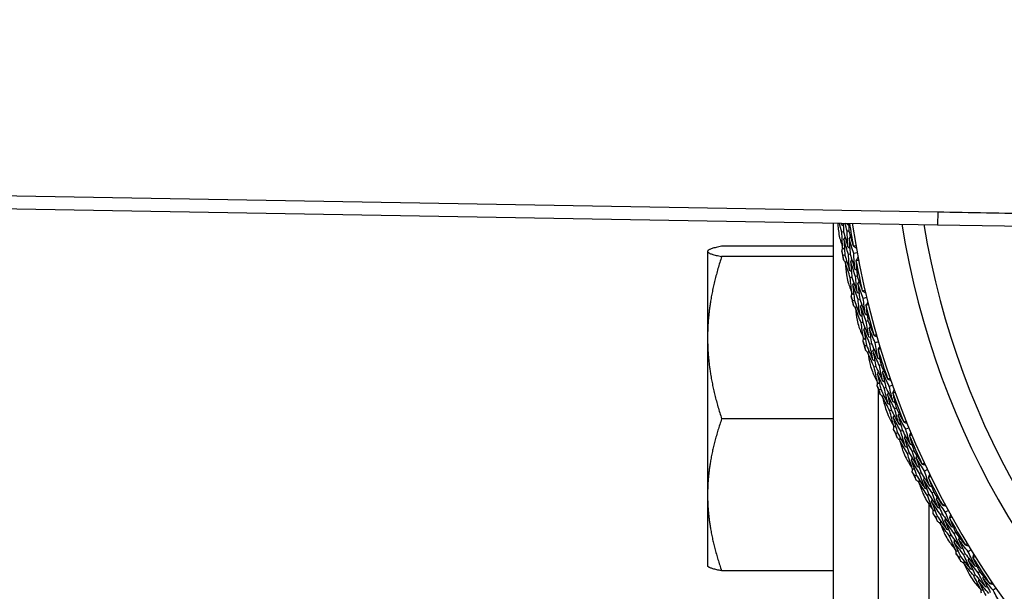
# Model space of a CAD drawing. Units: millimetres. Extents: x 24 to 867, y 24 to 606.
# Drawn here: x 485 to 517, y 137 to 155 of the extents above; entities that cross this region are included whole.
import ezdxf

# ---------------------------------------------------------------- set-up
doc = ezdxf.new("R2010")
doc.units = ezdxf.units.MM
doc.header["$LTSCALE"] = 0.54
for name, color, linetype, lineweight in [('Dimension (ISO)', 7, 'Continuous', 25), ('Visible (ISO)', 7, 'Continuous', 25), ('Visible Narrow (ISO)', 7, 'Continuous', 25)]:
    doc.layers.add(name, color=color, linetype=linetype, lineweight=lineweight)
doc.styles.add('Samuel Heath (ISO)', font='tahoma.ttf')
doc.dimstyles.new('Samuel Heath (ISO)', dxfattribs={"dimscale": 3, "dimtxt": 2, "dimasz": 2.5, "dimexe": 1, "dimexo": 1.5, "dimgap": 0.762, "dimtad": 0, "dimtih": 1, "dimtoh": 1, "dimdec": 4, "dimlfac": 0.03937, "dimrnd": 1e-08, "dimzin": 1, "dimdsep": 46, "dimlunit": 5, "dimtxsty": 'Samuel Heath (ISO)', "dimcen": 0.09, "dimdle": 10, "dimclrd": 256, "dimclre": 256, "dimclrt": 256, "dimazin": 0, "dimtfac": 1.5, "dimtmove": 0, "dimatfit": 3, "dimfxl": 1, "dimtolj": 1, "dimtzin": 0, "dimlwd": 15, "dimlwe": 15, "dimarcsym": 0})

# ---------------------------------------------------------------- blocks, each defined once
blk = doc.blocks.new('*D6')
at = {"layer": 'Defpoints', "color": 0, "transparency": 16777216}
for p in [(539.25, 180.782), (437.366, 124.365), (539.366, 124.365)]:
    blk.add_point(p, dxfattribs=at)
at = {"layer": 'Dimension (ISO)', "lineweight": 15, "transparency": 16777216}
for p, q in [((534.75, 180.782), (434.366, 180.782)), ((437.366, 173.282), (437.366, 165.555)), ((437.366, 131.865), (437.366, 139.593)), ((534.866, 124.365), (434.366, 124.365))]:
    blk.add_line(p, q, dxfattribs=at)
at = {"layer": 'Dimension (ISO)', "transparency": 16777216}
for points in [[(436.116, 173.282), (438.616, 173.282), (437.366, 180.782)], [(436.116, 131.865), (438.616, 131.865), (437.366, 124.365)]]:
    blk.add_solid(points, dxfattribs=at)
at = {"layer": 'Dimension (ISO)', "color": 176, "lineweight": 18, "true_color": 0x000080, "transparency": 16777216, "insert": (437.366, 163.269), "char_height": 6, "attachment_point": 2, "style": 'Samuel Heath (ISO)'}
blk.add_mtext('\\A1;\\fTahoma|b0|i0;{\\H5.9700;Ø2{\\H1.5x;\\S1/4;}}', dxfattribs=at)

msp = doc.modelspace()

# ---------------------------------------------------------------- linework, layer by layer
at = {"layer": 'Visible (ISO)'}
for p, q in [((462.30881, 149.3243), (514.64339, 148.41079)), ((511.34053, 133.9288), (511.34053, 148.46844)), ((514.64339, 148.41079), (517.76553, 148.3563)), ((511.65963, 148.18562), (511.60465, 148.17691)), ((511.82852, 148.21237), (511.77336, 148.20363)), ((511.34053, 147.72966), (507.78706, 147.72966)), ((507.34053, 147.5738), (507.3452, 147.58188)), ((507.34053, 147.5738), (507.34053, 147.56573)), ((507.34053, 147.56573), (507.34053, 144.82374)), ((511.34053, 147.40179), (507.78714, 147.40179)), ((511.69994, 147.44629), (511.64529, 147.43616)), ((511.86806, 147.47745), (511.81324, 147.46729)), ((512.09269, 147.51908), (511.98119, 147.49841)), ((511.92726, 146.74162), (511.87281, 146.73004)), ((512.09451, 146.77717), (512.03989, 146.76556)), ((512.17247, 146.04532), (512.11825, 146.03231)), ((512.39461, 146.09866), (512.28434, 146.07218)), ((512.0062, 146.00541), (511.95216, 145.99243)), ((512.2701, 145.3136), (512.21633, 145.29919)), ((512.43526, 145.35786), (512.38132, 145.3434)), ((507.34053, 144.82374), (507.34053, 139.83171)), ((512.38746, 144.58253), (512.33417, 144.56675)), ((512.55141, 144.6311), (512.49795, 144.61526)), ((512.77045, 144.69598), (512.66172, 144.66377)), ((512.6872, 143.90549), (512.63426, 143.88828)), ((512.84982, 143.95832), (512.79671, 143.94107)), ((513.00384, 143.23864), (512.95129, 143.22003)), ((513.21919, 143.3149), (513.1123, 143.27704)), ((512.76553, 127.57332), (512.76553, 143.1835)), ((512.84267, 143.18156), (512.79027, 143.16301)), ((513.17743, 142.52113), (513.12546, 142.50118)), ((513.33706, 142.58241), (513.28492, 142.56239)), ((511.34053, 142.2457), (507.78714, 142.2457)), ((513.37057, 141.80633), (513.31922, 141.78506)), ((513.52854, 141.87177), (513.47703, 141.85043)), ((513.7396, 141.95919), (513.63483, 141.9158)), ((513.73943, 141.16433), (513.68858, 141.14169)), ((513.89564, 141.23388), (513.84462, 141.21116)), ((513.96972, 140.46062), (513.91955, 140.43669)), ((514.12405, 140.53423), (514.07372, 140.51023)), ((514.33025, 140.63258), (514.22789, 140.58376)), ((507.34053, 139.83171), (507.34053, 137.5738)), ((514.37168, 139.8388), (514.32208, 139.81353)), ((514.52403, 139.91643), (514.47427, 139.89107)), ((514.36553, 139.54335), (514.36553, 127.57332)), ((514.78874, 139.22969), (514.73974, 139.20309)), ((514.98951, 139.3387), (514.88985, 139.28459)), ((514.63848, 139.14811), (514.58963, 139.12159)), ((515.07243, 138.54817), (515.02422, 138.52034)), ((515.22051, 138.63367), (515.17215, 138.60575)), ((515.5208, 137.96173), (515.47326, 137.9326)), ((515.71559, 138.0811), (515.6189, 138.02185)), ((515.37501, 137.87239), (515.32762, 137.84335)), ((507.34053, 137.5738), (507.3452, 137.56572)), ((511.34053, 137.41794), (507.78706, 137.41794)), ((515.83977, 137.29599), (515.79308, 137.26567)), ((515.98317, 137.38912), (515.93634, 137.35871)), ((516.50649, 136.86322), (516.41303, 136.79899))]:
    msp.add_line(p, q, dxfattribs=at)
for radius, start, end in [(31, 216.249321, 143.750679), (27.73731, 188.533217, 171.466783), (26.18302, 189.104901, 170.895099), (25.49814, 189.379287, 170.620713), (28.20882, 188.764609, 189.235391), (27.82324, 188.5035, 190.000568), (28.20882, 190.210288, 190.789712), (27.82324, 190.999432, 193.000568), (28.20882, 191.764609, 192.235391), (28.20882, 193.210288, 193.789712), (27.82324, 193.999432, 196.000568), (28.20882, 194.764609, 195.235391), (28.20882, 196.210288, 196.789712), (27.82324, 196.999432, 199.000568), (28.20882, 197.764609, 198.235391), (28.20882, 199.210288, 199.789712), (27.82324, 199.999432, 202.000568), (28.20882, 200.764609, 201.235391), (28.20882, 202.210288, 202.789712), (27.82324, 202.999432, 205.000568), (28.20882, 203.764609, 204.235391), (28.20882, 205.210288, 205.789712), (27.82324, 205.999432, 208.000568), (28.20882, 206.764609, 207.235391), (28.20882, 208.210288, 208.789712), (27.82324, 208.999432, 211.000568), (28.20882, 209.764609, 210.235391), (28.20882, 211.210288, 211.789712), (27.82324, 211.999432, 214.000568), (28.20882, 212.764609, 213.235391)]:
    msp.add_arc((539.36553, 152.5738), radius, start, end, dxfattribs=at)
for points in [[(511.47957, 148.46602), (511.48153, 148.40251), (511.48371, 148.33899), (511.48611, 148.27547)], [(511.60465, 148.17691), (511.57783, 148.27284), (511.55151, 148.36894), (511.52571, 148.46521)], [(511.58319, 148.46421), (511.58734, 148.44878), (511.5915, 148.43335), (511.59568, 148.41792)], [(511.59568, 148.41792), (511.59517, 148.43329), (511.59468, 148.44865), (511.5942, 148.46402)], [(511.59568, 148.41792), (511.61459, 148.40423), (511.6335, 148.39053), (511.65241, 148.37684)], [(511.64959, 148.46305), (511.65247, 148.37058), (511.65582, 148.27811), (511.65963, 148.18562)], [(511.77336, 148.20363), (511.74924, 148.28966), (511.72553, 148.37583), (511.70224, 148.46213)], [(511.75993, 148.46112), (511.76148, 148.4554), (511.76303, 148.44968), (511.76458, 148.44396)], [(511.76458, 148.44396), (511.7644, 148.44966), (511.76422, 148.45535), (511.76404, 148.46105)], [(511.76458, 148.44396), (511.78354, 148.43028), (511.8025, 148.41659), (511.82146, 148.40291)], [(511.81959, 148.46008), (511.8222, 148.37751), (511.82517, 148.29494), (511.82852, 148.21237)], [(511.52237, 148.04654), (511.55738, 147.92313), (511.59323, 147.80001), (511.6299, 147.67719)], [(511.6299, 147.67719), (511.61999, 147.84379), (511.61157, 148.01036), (511.60465, 148.17691)], [(511.65963, 148.18562), (511.70438, 148.0258), (511.75052, 147.86647), (511.79807, 147.70764)], [(511.6706, 147.94492), (511.68435, 147.96379), (511.6981, 147.98266), (511.71186, 148.00153)], [(511.81324, 147.46729), (511.76429, 147.62598), (511.71674, 147.7852), (511.6706, 147.94492)], [(511.6706, 147.94492), (511.67888, 147.77872), (511.68866, 147.6125), (511.69994, 147.44629)], [(511.79807, 147.70764), (511.78835, 147.87297), (511.78011, 148.03831), (511.77336, 148.20363)], [(511.82852, 148.21237), (511.87266, 148.05513), (511.91817, 147.89836), (511.96504, 147.74207)], [(511.83928, 147.97235), (511.85308, 147.99122), (511.86688, 148.0101), (511.88068, 148.02897)], [(511.98119, 147.49841), (511.9325, 147.65589), (511.88519, 147.81387), (511.83928, 147.97235)], [(511.83928, 147.97235), (511.8474, 147.80738), (511.85699, 147.6424), (511.86806, 147.47745)], [(511.60343, 147.57346), (511.61287, 147.60759), (511.62237, 147.64171), (511.63191, 147.67581)], [(511.6299, 147.67719), (511.64914, 147.66399), (511.66838, 147.65079), (511.68762, 147.63759)], [(511.79807, 147.70764), (511.81735, 147.69445), (511.83664, 147.68126), (511.85592, 147.66808)], [(511.96504, 147.74207), (511.96689, 147.73976), (511.96874, 147.73744), (511.9706, 147.73512)], [(511.9706, 147.73512), (511.99691, 147.74263), (512.02324, 147.75004), (512.0496, 147.75735)], [(511.9706, 147.73512), (512.00207, 147.71367), (512.03354, 147.69222), (512.06501, 147.67077)], [(511.64529, 147.43616), (511.63122, 147.48188), (511.61727, 147.52765), (511.60343, 147.57346)], [(511.65541, 147.29297), (511.65192, 147.3407), (511.64854, 147.38843), (511.64529, 147.43616)], [(511.71869, 147.20763), (511.69755, 147.23605), (511.67646, 147.26449), (511.65541, 147.29297)], [(511.69994, 147.44629), (511.74898, 147.28708), (511.79941, 147.12839), (511.85124, 146.97026)], [(511.85124, 146.97026), (511.83708, 147.1359), (511.82442, 147.30159), (511.81324, 147.46729)], [(511.86806, 147.47745), (511.91684, 147.31947), (511.96701, 147.16202), (512.01855, 147.0051)], [(511.88521, 147.23746), (511.89849, 147.25668), (511.91177, 147.27591), (511.92505, 147.29513)], [(512.01855, 147.0051), (512.00462, 147.16949), (511.99217, 147.33394), (511.98119, 147.49841)], [(512.05613, 147.27364), (512.07782, 147.30494), (512.09952, 147.33624), (512.12121, 147.36755)], [(511.7173, 147.20562), (511.73053, 147.22484), (511.74376, 147.24406), (511.757, 147.26328)], [(511.87281, 146.73004), (511.81959, 146.88802), (511.76775, 147.04655), (511.7173, 147.20562)], [(511.7173, 147.20562), (511.72708, 147.07782), (511.73773, 146.95004), (511.74928, 146.82227)], [(512.03989, 146.76556), (511.98695, 146.92232), (511.93539, 147.07962), (511.88521, 147.23746)], [(511.88521, 147.23746), (511.89774, 147.07214), (511.91176, 146.90685), (511.92726, 146.74162)], [(512.01855, 147.0051), (512.0382, 146.99243), (512.05784, 146.97975), (512.07749, 146.96708)], [(512.05613, 147.27364), (512.05523, 147.27081), (512.05433, 147.26798), (512.05343, 147.26515)], [(512.05343, 147.26515), (512.06568, 147.10243), (512.07937, 146.93977), (512.09451, 146.77717)], [(512.13785, 147.28119), (512.11063, 147.27857), (512.08338, 147.27605), (512.05613, 147.27364)], [(511.85124, 146.97026), (511.87084, 146.95757), (511.89044, 146.94488), (511.91004, 146.9322)], [(511.92418, 146.23233), (511.90556, 146.39818), (511.88844, 146.56409), (511.87281, 146.73004)], [(511.92726, 146.74162), (511.98031, 146.58436), (512.03473, 146.42766), (512.09052, 146.27154)], [(512.09052, 146.27154), (512.07217, 146.43614), (512.05529, 146.60082), (512.03989, 146.76556)], [(512.09451, 146.77717), (512.14682, 146.62245), (512.20048, 146.46828), (512.25546, 146.31467)], [(511.79747, 146.59555), (511.83889, 146.47414), (511.88113, 146.35306), (511.92418, 146.23233)], [(511.95081, 146.50182), (511.96355, 146.52139), (511.9763, 146.54095), (511.98905, 146.56051)], [(512.11825, 146.03231), (512.06107, 146.18823), (512.00525, 146.34474), (511.95081, 146.50182)], [(511.95081, 146.50182), (511.96778, 146.33629), (511.98625, 146.17081), (512.0062, 146.00541)], [(512.11782, 146.53805), (512.13062, 146.55761), (512.14341, 146.57718), (512.15621, 146.59675)], [(512.28434, 146.07218), (512.22748, 146.22689), (512.17197, 146.38219), (512.11782, 146.53805)], [(512.11782, 146.53805), (512.13456, 146.37372), (512.15278, 146.20947), (512.17247, 146.04532)], [(511.90317, 146.12736), (511.91082, 146.16194), (511.91851, 146.1965), (511.92626, 146.23106)], [(511.95216, 145.99243), (511.93572, 146.03736), (511.91939, 146.08234), (511.90317, 146.12736)], [(511.92418, 146.23233), (511.94408, 146.22016), (511.96399, 146.20798), (511.98389, 146.1958)], [(512.09052, 146.27154), (512.11047, 146.25938), (512.13042, 146.24722), (512.15037, 146.23506)], [(512.17247, 146.04532), (512.22945, 145.89012), (512.28779, 145.73551), (512.34747, 145.5815)], [(512.25546, 146.31467), (512.25743, 146.31245), (512.25941, 146.31023), (512.26138, 146.30801)], [(512.26138, 146.30801), (512.28726, 146.31689), (512.31317, 146.32567), (512.33911, 146.33435)], [(512.26138, 146.30801), (512.29393, 146.28824), (512.32648, 146.26846), (512.35903, 146.24869)], [(512.34747, 145.5815), (512.32496, 145.74494), (512.30392, 145.90851), (512.28434, 146.07218)], [(511.96977, 145.84997), (511.96378, 145.89745), (511.95791, 145.94494), (511.95216, 145.99243)], [(512.03742, 145.76806), (512.01483, 145.79533), (511.99228, 145.82264), (511.96977, 145.84997)], [(512.0062, 146.00541), (512.06351, 145.84898), (512.12218, 145.69316), (512.18221, 145.53795)], [(512.03614, 145.76598), (512.04835, 145.78586), (512.06056, 145.80575), (512.07276, 145.82564)], [(512.21633, 145.29919), (512.15491, 145.45417), (512.09484, 145.60977), (512.03614, 145.76598)], [(512.03614, 145.76598), (512.05259, 145.63887), (512.06992, 145.51182), (512.08813, 145.38482)], [(512.18221, 145.53795), (512.15941, 145.70263), (512.13809, 145.86742), (512.11825, 146.03231)], [(512.20215, 145.80656), (512.21441, 145.82645), (512.22666, 145.84635), (512.23892, 145.86624)], [(512.38132, 145.3434), (512.32025, 145.49718), (512.26052, 145.65157), (512.20215, 145.80656)], [(512.20215, 145.80656), (512.22332, 145.64213), (512.24597, 145.4778), (512.2701, 145.3136)], [(512.37094, 145.85164), (512.37019, 145.84876), (512.36944, 145.84589), (512.36869, 145.84302)], [(512.36869, 145.84302), (512.38944, 145.68117), (512.41163, 145.51944), (512.43526, 145.35786)], [(512.37094, 145.85164), (512.39097, 145.88403), (512.41099, 145.91643), (512.43102, 145.94882)], [(512.45216, 145.86346), (512.42511, 145.85941), (512.39804, 145.85547), (512.37094, 145.85164)], [(512.18221, 145.53795), (512.20245, 145.52631), (512.22269, 145.51466), (512.24293, 145.50302)], [(512.34747, 145.5815), (512.36775, 145.56987), (512.38804, 145.55825), (512.40832, 145.54662)], [(512.14812, 145.16094), (512.19584, 145.04186), (512.24436, 144.92317), (512.29367, 144.80485)], [(512.29367, 144.80485), (512.2664, 144.9695), (512.24062, 145.13429), (512.21633, 145.29919)], [(512.2701, 145.3136), (512.3313, 145.15934), (512.39385, 145.0057), (512.45774, 144.85271)], [(512.30616, 145.07537), (512.31787, 145.09557), (512.32957, 145.11577), (512.34128, 145.13598)], [(512.45774, 144.85271), (512.43079, 145.01612), (512.40532, 145.17969), (512.38132, 145.3434)], [(512.43526, 145.35786), (512.4956, 145.20609), (512.55724, 145.05494), (512.62019, 144.90441)], [(512.47105, 145.12028), (512.48281, 145.14049), (512.49456, 145.1607), (512.50631, 145.18092)], [(512.66172, 144.66377), (512.59684, 144.8153), (512.53328, 144.96747), (512.47105, 145.12028)], [(512.47105, 145.12028), (512.49637, 144.95706), (512.52315, 144.79399), (512.55141, 144.6311)], [(512.27819, 144.69893), (512.28401, 144.73385), (512.28989, 144.76878), (512.29582, 144.80369)], [(512.29367, 144.80485), (512.31419, 144.79374), (512.3347, 144.78262), (512.35522, 144.7715)], [(512.49795, 144.61526), (512.43268, 144.76797), (512.36875, 144.92135), (512.30616, 145.07537)], [(512.30616, 145.07537), (512.33178, 144.91095), (512.35888, 144.74666), (512.38746, 144.58253)], [(512.45774, 144.85271), (512.47829, 144.84161), (512.49885, 144.83051), (512.51941, 144.81941)], [(512.62019, 144.90441), (512.62228, 144.9023), (512.62436, 144.90019), (512.62645, 144.89807)], [(512.62645, 144.89807), (512.65183, 144.9083), (512.67725, 144.91842), (512.7027, 144.92844)], [(512.62645, 144.89807), (512.65999, 144.88003), (512.69353, 144.86199), (512.72707, 144.84394)], [(512.33417, 144.56675), (512.3154, 144.61075), (512.29674, 144.65481), (512.27819, 144.69893)], [(512.35921, 144.4254), (512.35074, 144.47251), (512.34239, 144.51962), (512.33417, 144.56675)], [(512.38746, 144.58253), (512.45288, 144.42932), (512.51962, 144.27678), (512.58769, 144.12493)], [(512.58769, 144.12493), (512.5563, 144.28819), (512.52639, 144.45164), (512.49795, 144.61526)], [(512.55141, 144.6311), (512.61643, 144.47909), (512.68278, 144.32774), (512.75045, 144.17707)], [(512.75045, 144.17707), (512.71941, 144.3391), (512.68984, 144.50135), (512.66172, 144.66377)], [(512.75975, 144.44806), (512.77805, 144.48146), (512.79636, 144.51486), (512.81466, 144.54826)], [(512.43106, 144.34714), (512.40707, 144.3732), (512.38312, 144.39928), (512.35921, 144.4254)], [(512.42989, 144.345), (512.44104, 144.3655), (512.45219, 144.38599), (512.46334, 144.40649)], [(512.63426, 143.88828), (512.56481, 144.03983), (512.49668, 144.19207), (512.42989, 144.345)], [(512.42989, 144.345), (512.45297, 144.21893), (512.47693, 144.09295), (512.50176, 143.96709)], [(512.59355, 144.39421), (512.60475, 144.41472), (512.61594, 144.43523), (512.62714, 144.45573)], [(512.79671, 143.94107), (512.72768, 144.09143), (512.65995, 144.24249), (512.59355, 144.39421)], [(512.59355, 144.39421), (512.62329, 144.23111), (512.65451, 144.0682), (512.6872, 143.90549)], [(512.75045, 144.17707), (512.77131, 144.16652), (512.79218, 144.15597), (512.81304, 144.14542)], [(512.75975, 144.44806), (512.75915, 144.44515), (512.75855, 144.44225), (512.75795, 144.43934)], [(512.75795, 144.43934), (512.78714, 144.2788), (512.81777, 144.11845), (512.84982, 143.95832)], [(512.84024, 144.46412), (512.81343, 144.45866), (512.7866, 144.45331), (512.75975, 144.44806)], [(512.58769, 144.12493), (512.60852, 144.11436), (512.62934, 144.10379), (512.65016, 144.09322)], [(512.73737, 143.39867), (512.70152, 143.56166), (512.66715, 143.72487), (512.63426, 143.88828)], [(512.6872, 143.90549), (512.7564, 143.75464), (512.8269, 143.60448), (512.8987, 143.45505)], [(512.8987, 143.45505), (512.86324, 143.61683), (512.82924, 143.77884), (512.79671, 143.94107)], [(512.84982, 143.95832), (512.91802, 143.80992), (512.98749, 143.6622), (513.05823, 143.51518)], [(512.57338, 143.74665), (512.62727, 143.63024), (512.68193, 143.51424), (512.73737, 143.39867)], [(512.73568, 143.66947), (512.74631, 143.69025), (512.75695, 143.71104), (512.76758, 143.73183)], [(512.95129, 143.22003), (512.87812, 143.36911), (512.80625, 143.51893), (512.73568, 143.66947)], [(512.73568, 143.66947), (512.76987, 143.50661), (512.80553, 143.34397), (512.84267, 143.18156)], [(512.898, 143.72295), (512.90868, 143.74375), (512.91936, 143.76455), (512.93004, 143.78534)], [(513.1123, 143.27704), (513.03958, 143.42496), (512.96814, 143.57361), (512.898, 143.72295)], [(512.898, 143.72295), (512.93182, 143.56128), (512.9671, 143.39983), (513.00384, 143.23864)], [(513.06481, 143.50918), (513.08962, 143.52072), (513.11447, 143.53215), (513.13936, 143.5435)], [(512.72745, 143.29208), (512.73144, 143.32726), (512.73548, 143.36244), (512.73957, 143.39762)], [(512.79027, 143.16301), (512.76922, 143.20597), (512.74828, 143.24899), (512.72745, 143.29208)], [(512.73737, 143.39867), (512.75844, 143.38864), (512.77951, 143.37861), (512.80058, 143.36858)], [(512.8987, 143.45505), (512.91981, 143.44504), (512.94093, 143.43503), (512.96204, 143.42502)], [(513.00384, 143.23864), (513.07674, 143.09024), (513.15092, 142.94257), (513.22637, 142.79565)], [(513.05823, 143.51518), (513.06042, 143.51318), (513.06262, 143.51118), (513.06481, 143.50918)], [(513.06481, 143.50918), (513.09925, 143.49292), (513.13369, 143.47665), (513.16813, 143.46039)], [(513.22637, 142.79565), (513.1869, 142.95584), (513.14887, 143.11631), (513.1123, 143.27704)], [(512.82268, 143.02317), (512.81175, 143.06976), (512.80095, 143.11638), (512.79027, 143.16301)], [(512.89852, 142.94878), (512.8732, 142.97354), (512.84792, 142.99834), (512.82268, 143.02317)], [(512.84267, 143.18156), (512.91601, 143.03198), (512.99065, 142.88315), (513.06657, 142.73506)], [(512.89747, 142.94657), (512.90753, 142.96763), (512.91759, 142.98868), (512.92765, 143.00973)], [(513.12546, 142.50118), (513.04817, 142.64888), (512.97217, 142.79735), (512.89747, 142.94657)], [(512.89747, 142.94657), (512.92711, 142.82188), (512.95763, 142.69734), (512.98902, 142.57294)], [(513.06657, 142.73506), (513.02668, 142.89646), (512.98825, 143.05812), (512.95129, 143.22003)], [(513.05833, 143.00429), (513.06843, 143.02535), (513.07854, 143.04642), (513.08865, 143.06748)], [(513.28492, 142.56239), (513.20811, 142.70894), (513.13258, 142.85624), (513.05833, 143.00429)], [(513.05833, 143.00429), (513.09657, 142.84297), (513.13627, 142.68191), (513.17743, 142.52113)], [(513.22148, 143.06676), (513.22104, 143.06382), (513.22059, 143.06089), (513.22014, 143.05795)], [(513.22014, 143.05795), (513.2577, 142.89916), (513.29667, 142.74064), (513.33706, 142.58241)], [(513.22148, 143.06676), (513.23801, 143.10107), (513.25454, 143.13538), (513.27107, 143.16969)], [(513.30102, 143.08701), (513.27454, 143.08016), (513.24802, 143.07341), (513.22148, 143.06676)], [(513.06657, 142.73506), (513.08792, 142.7256), (513.10926, 142.71613), (513.13061, 142.70667)], [(513.22637, 142.79565), (513.24776, 142.78621), (513.26915, 142.77676), (513.29054, 142.76732)], [(513.07208, 142.35655), (513.13198, 142.24312), (513.19264, 142.13014), (513.25405, 142.01763)], [(513.25405, 142.01763), (513.20972, 142.17853), (513.16685, 142.33971), (513.12546, 142.50118)], [(513.17743, 142.52113), (513.25442, 142.37411), (513.33269, 142.22785), (513.41221, 142.08238)], [(513.23819, 142.28797), (513.24772, 142.30929), (513.25725, 142.3306), (513.26678, 142.35192)], [(513.47703, 141.85043), (513.39615, 141.99549), (513.31654, 142.14134), (513.23819, 142.28797)], [(513.23819, 142.28797), (513.28086, 142.12713), (513.32498, 141.96658), (513.37057, 141.80633)], [(513.41221, 142.08238), (513.36833, 142.24208), (513.3259, 142.40209), (513.28492, 142.56239)], [(513.33706, 142.58241), (513.41293, 142.43778), (513.49004, 142.2939), (513.56838, 142.15078)], [(513.39749, 142.34988), (513.40707, 142.3712), (513.41664, 142.39253), (513.42622, 142.41386)], [(513.63483, 141.9158), (513.55447, 142.05971), (513.47535, 142.20441), (513.39749, 142.34988)], [(513.39749, 142.34988), (513.43973, 142.19019), (513.48341, 142.03082), (513.52854, 141.87177)], [(513.24972, 141.91067), (513.25187, 141.94601), (513.25406, 141.98136), (513.25631, 142.0167)], [(513.25405, 142.01763), (513.27562, 142.00872), (513.29718, 141.99981), (513.31875, 141.9909)], [(513.41221, 142.08238), (513.43382, 142.07349), (513.45543, 142.0646), (513.47703, 142.05571)], [(513.56838, 142.15078), (513.57067, 142.14889), (513.57297, 142.14701), (513.57526, 142.14513)], [(513.57526, 142.14513), (513.59944, 142.15795), (513.62365, 142.17067), (513.64792, 142.1833)], [(513.57526, 142.14513), (513.6105, 142.13069), (513.64575, 142.11625), (513.68099, 142.10181)], [(513.31922, 141.78506), (513.29595, 141.82687), (513.27278, 141.86873), (513.24972, 141.91067)], [(513.35889, 141.64711), (513.34555, 141.69307), (513.33232, 141.73906), (513.31922, 141.78506)], [(513.37057, 141.80633), (513.45164, 141.6608), (513.53396, 141.51607), (513.61753, 141.37216)], [(513.61753, 141.37216), (513.56925, 141.53125), (513.52241, 141.69068), (513.47703, 141.85043)], [(513.52854, 141.87177), (513.6091, 141.72739), (513.6909, 141.58381), (513.77395, 141.44103)], [(513.59521, 141.64059), (513.6042, 141.66215), (513.61319, 141.68372), (513.62218, 141.70528)], [(513.77395, 141.44103), (513.72614, 141.59894), (513.67977, 141.7572), (513.63483, 141.9158)], [(513.75487, 141.71151), (513.75458, 141.70856), (513.75429, 141.7056), (513.754, 141.70265)], [(513.754, 141.70265), (513.79981, 141.54604), (513.84702, 141.38977), (513.89564, 141.23388)], [(513.75487, 141.71151), (513.76958, 141.74664), (513.78429, 141.78177), (513.799, 141.8169)], [(513.83324, 141.7359), (513.80715, 141.72767), (513.78103, 141.71954), (513.75487, 141.71151)], [(513.43853, 141.57679), (513.41194, 141.60019), (513.3854, 141.62363), (513.35889, 141.64711)], [(513.43759, 141.57454), (513.44654, 141.59609), (513.45548, 141.61764), (513.46443, 141.63919)], [(513.68858, 141.14169), (513.60367, 141.28514), (513.52, 141.42943), (513.43759, 141.57454)], [(513.43759, 141.57454), (513.47372, 141.45157), (513.51071, 141.32879), (513.54857, 141.20621)], [(513.84462, 141.21116), (513.76025, 141.35349), (513.67711, 141.49664), (513.59521, 141.64059)], [(513.59521, 141.64059), (513.64184, 141.48149), (513.68992, 141.32273), (513.73943, 141.16433)], [(513.61753, 141.37216), (513.63935, 141.36383), (513.66116, 141.3555), (513.68297, 141.34716)], [(513.77395, 141.44103), (513.7958, 141.43272), (513.81765, 141.42441), (513.8395, 141.4161)], [(513.8423, 140.66553), (513.78961, 140.82388), (513.73837, 140.98261), (513.68858, 141.14169)], [(513.73943, 141.16433), (513.82402, 141.02154), (513.90983, 140.87958), (513.99686, 140.73847)], [(513.99686, 140.73847), (513.94468, 140.89565), (513.89394, 141.05322), (513.84462, 141.21116)], [(513.89564, 141.23388), (513.97897, 141.09342), (514.06351, 140.95377), (514.14923, 140.81494)], [(513.96816, 141.00482), (513.9766, 141.02663), (513.98505, 141.04843), (513.9935, 141.07023)], [(513.64284, 140.99446), (513.7086, 140.88432), (513.77509, 140.77467), (513.8423, 140.66553)], [(513.81232, 140.93467), (513.82072, 140.95645), (513.82912, 140.97824), (513.83752, 141.00002)], [(514.07372, 140.51023), (513.98537, 140.65085), (513.89823, 140.79234), (513.81232, 140.93467)], [(513.81232, 140.93467), (513.86334, 140.77628), (513.91581, 140.61826), (513.96972, 140.46062)], [(514.22789, 140.58376), (514.14011, 140.72327), (514.05352, 140.86363), (513.96816, 141.00482)], [(513.96816, 141.00482), (514.01869, 140.84757), (514.07066, 140.6907), (514.12405, 140.53423)], [(513.99686, 140.73847), (514.0189, 140.73072), (514.04094, 140.72297), (514.06299, 140.71522)], [(514.14923, 140.81494), (514.15162, 140.81318), (514.15401, 140.81142), (514.1564, 140.80966)], [(514.1564, 140.80966), (514.17987, 140.82373), (514.20339, 140.8377), (514.22696, 140.85158)], [(514.1564, 140.80966), (514.19235, 140.79709), (514.2283, 140.78451), (514.26425, 140.77194)], [(513.8423, 140.66553), (513.86431, 140.65776), (513.88631, 140.64999), (513.90831, 140.64222)], [(513.84358, 140.55849), (513.84387, 140.59389), (513.84421, 140.62931), (513.84461, 140.66472)], [(513.91955, 140.43669), (513.89413, 140.47722), (513.8688, 140.51782), (513.84358, 140.55849)], [(513.96639, 140.301), (513.95066, 140.3462), (513.93505, 140.39143), (513.91955, 140.43669)], [(513.96972, 140.46062), (514.05829, 140.31953), (514.14808, 140.17931), (514.23907, 140.03997)], [(514.23907, 140.03997), (514.18252, 140.19631), (514.12741, 140.35307), (514.07372, 140.51023)], [(514.12405, 140.53423), (514.21205, 140.39427), (514.30126, 140.25516), (514.39166, 140.11693)], [(514.39166, 140.11693), (514.33566, 140.27211), (514.28107, 140.42773), (514.22789, 140.58376)], [(514.35846, 140.38604), (514.37131, 140.42189), (514.38416, 140.45774), (514.39701, 140.4936)], [(514.43544, 140.41449), (514.40982, 140.40491), (514.38416, 140.39543), (514.35846, 140.38604)], [(514.0496, 140.23495), (514.02183, 140.25693), (513.99409, 140.27895), (513.96639, 140.301)], [(514.04878, 140.23265), (514.05659, 140.25464), (514.06439, 140.27663), (514.0722, 140.29861)], [(514.32208, 139.81353), (514.22978, 139.95234), (514.13868, 140.09205), (514.04878, 140.23265)], [(514.04878, 140.23265), (514.0913, 140.11174), (514.13467, 139.99106), (514.17888, 139.87063)], [(514.20273, 140.30686), (514.21058, 140.32886), (514.21843, 140.35087), (514.22628, 140.37288)], [(514.47427, 139.89107), (514.38257, 140.02879), (514.29205, 140.16739), (514.20273, 140.30686)], [(514.20273, 140.30686), (514.25762, 140.15042), (514.31394, 139.99439), (514.37168, 139.8388)], [(514.35846, 140.38604), (514.35832, 140.38308), (514.35818, 140.38011), (514.35805, 140.37714)], [(514.35805, 140.37714), (514.41199, 140.22315), (514.46732, 140.06957), (514.52403, 139.91643)], [(514.39166, 140.11693), (514.41392, 140.10977), (514.43618, 140.10262), (514.45843, 140.09546)], [(514.23907, 140.03997), (514.26129, 140.03279), (514.2835, 140.02561), (514.30572, 140.01843)], [(514.50051, 139.34607), (514.43961, 139.50145), (514.38013, 139.65727), (514.32208, 139.81353)], [(514.37168, 139.8388), (514.46362, 139.70063), (514.55674, 139.56336), (514.65104, 139.42699)], [(514.65104, 139.42699), (514.59071, 139.58123), (514.53178, 139.73593), (514.47427, 139.89107)], [(514.52403, 139.91643), (514.6146, 139.78052), (514.70633, 139.64549), (514.7992, 139.51134)], [(514.28411, 139.66411), (514.35555, 139.55756), (514.42768, 139.45154), (514.50051, 139.34607)], [(514.45648, 139.61327), (514.46373, 139.63546), (514.47098, 139.65766), (514.47823, 139.67985)], [(514.73974, 139.20309), (514.64415, 139.3389), (514.54973, 139.47563), (514.45648, 139.61327)], [(514.45648, 139.61327), (514.51573, 139.45777), (514.57639, 139.3027), (514.63848, 139.14811)], [(514.60844, 139.69148), (514.61573, 139.7137), (514.62302, 139.73591), (514.63032, 139.75812)], [(514.88985, 139.28459), (514.79489, 139.41932), (514.70108, 139.55495), (514.60844, 139.69148)], [(514.60844, 139.69148), (514.66713, 139.53709), (514.72724, 139.38315), (514.78874, 139.22969)], [(514.7992, 139.51134), (514.80168, 139.50971), (514.80416, 139.50807), (514.80664, 139.50644)], [(514.80664, 139.50644), (514.82934, 139.52172), (514.85209, 139.5369), (514.8749, 139.552)], [(514.80664, 139.50644), (514.8432, 139.49577), (514.87975, 139.48509), (514.91631, 139.47441)], [(514.50051, 139.34607), (514.52289, 139.33946), (514.54527, 139.33285), (514.56765, 139.32624)], [(514.50739, 139.23924), (514.50583, 139.27461), (514.50431, 139.30999), (514.50285, 139.34538)], [(514.58963, 139.12159), (514.56212, 139.16073), (514.53471, 139.19994), (514.50739, 139.23924)], [(514.65104, 139.42699), (514.67346, 139.42041), (514.69587, 139.41383), (514.71829, 139.40724)], [(514.92947, 138.74213), (514.86482, 138.8953), (514.80158, 139.04896), (514.73974, 139.20309)], [(514.78874, 139.22969), (514.88395, 139.09453), (514.98032, 138.96028), (515.07783, 138.82697)], [(515.07783, 138.82697), (515.01378, 138.97901), (514.95112, 139.13156), (514.88985, 139.28459)], [(515.03059, 139.09398), (515.04155, 139.13045), (515.0525, 139.16692), (515.06346, 139.2034)], [(514.64351, 138.98854), (514.62543, 139.03285), (514.60747, 139.0772), (514.58963, 139.12159)], [(514.63848, 139.14811), (514.73431, 139.01184), (514.83132, 138.87651), (514.92947, 138.74213)], [(514.73006, 138.92692), (514.70118, 138.94742), (514.67233, 138.96796), (514.64351, 138.98854)], [(514.72936, 138.92458), (514.73601, 138.94695), (514.74265, 138.96932), (514.7493, 138.99169)], [(515.02422, 138.52034), (514.92478, 138.65413), (514.82649, 138.78889), (514.72936, 138.92458)], [(514.72936, 138.92458), (514.77815, 138.80607), (514.82777, 138.68783), (514.87823, 138.56987)], [(514.87921, 139.00675), (514.8859, 139.02914), (514.89259, 139.05152), (514.89928, 139.07391)], [(515.17215, 138.60575), (515.07336, 138.73847), (514.97571, 138.87215), (514.87921, 139.00675)], [(514.87921, 139.00675), (514.94222, 138.8534), (515.00663, 138.70053), (515.07243, 138.54817)], [(515.10598, 139.12642), (515.08089, 139.11551), (515.05576, 139.10469), (515.03059, 139.09398)], [(515.03059, 139.09398), (515.03061, 139.09101), (515.03062, 139.08804), (515.03064, 139.08507)], [(515.03064, 139.08507), (515.09257, 138.93411), (515.15587, 138.78363), (515.22051, 138.63367)], [(514.92947, 138.74213), (514.95204, 138.73612), (514.9746, 138.73011), (514.99716, 138.72411)], [(515.07243, 138.54817), (515.17148, 138.41501), (515.27166, 138.28279), (515.37296, 138.15155)], [(515.07783, 138.82697), (515.10043, 138.82099), (515.12303, 138.81501), (515.14563, 138.80903)], [(515.37296, 138.15155), (515.30464, 138.30242), (515.2377, 138.45383), (515.17215, 138.60575)], [(515.22051, 138.63367), (515.31807, 138.50269), (515.41674, 138.37264), (515.5165, 138.24354)], [(514.99412, 138.36914), (515.07104, 138.26648), (515.14862, 138.16438), (515.22688, 138.06286)], [(515.22688, 138.06286), (515.15792, 138.21484), (515.09037, 138.36734), (515.02422, 138.52034)], [(515.16892, 138.32739), (515.175, 138.34994), (515.18108, 138.37248), (515.18716, 138.39502)], [(515.47326, 137.9326), (515.37069, 138.06322), (515.26924, 138.19482), (515.16892, 138.32739)], [(515.16892, 138.32739), (515.23622, 138.1752), (515.30492, 138.02353), (515.37501, 137.87239)], [(515.31657, 138.41345), (515.32269, 138.43602), (515.32882, 138.45858), (515.33494, 138.48114)], [(515.6189, 138.02185), (515.51701, 138.15142), (515.41623, 138.28196), (515.31657, 138.41345)], [(515.31657, 138.41345), (515.38327, 138.26234), (515.45135, 138.11176), (515.5208, 137.96173)], [(515.5165, 138.24354), (515.51906, 138.24204), (515.52163, 138.24054), (515.52419, 138.23903)], [(515.52419, 138.23903), (515.54606, 138.25548), (515.56799, 138.27184), (515.58997, 138.2881)], [(515.52419, 138.23903), (515.56125, 138.23029), (515.59832, 138.22154), (515.63539, 138.21279)], [(515.22688, 138.06286), (515.24957, 138.05743), (515.27226, 138.052), (515.29496, 138.04657)], [(515.23934, 137.95654), (515.23592, 137.99178), (515.23256, 138.02703), (515.22925, 138.06229)], [(515.32762, 137.84335), (515.2981, 137.881), (515.26867, 137.91873), (515.23934, 137.95654)], [(515.37296, 138.15155), (515.39569, 138.14615), (515.41842, 138.14075), (515.44115, 138.13535)], [(515.68686, 137.4822), (515.61428, 137.63177), (515.54308, 137.78191), (515.47326, 137.9326)], [(515.5208, 137.96173), (515.62295, 137.83173), (515.72621, 137.70271), (515.83057, 137.57469)], [(515.83057, 137.57469), (515.75865, 137.72317), (515.68809, 137.87223), (515.6189, 138.02185)], [(515.76942, 137.83886), (515.77845, 137.87585), (515.78749, 137.91285), (515.79652, 137.94985)], [(515.38839, 137.7133), (515.36802, 137.75661), (515.34776, 137.79996), (515.32762, 137.84335)], [(515.37501, 137.87239), (515.47785, 137.74133), (515.5818, 137.61126), (515.68686, 137.4822)], [(515.47804, 137.6563), (515.44813, 137.67526), (515.41824, 137.69426), (515.38839, 137.7133)], [(515.47747, 137.65393), (515.48293, 137.67662), (515.4884, 137.6993), (515.49386, 137.72199)], [(515.79308, 137.26567), (515.68678, 137.39408), (515.58157, 137.52351), (515.47747, 137.65393)], [(515.47747, 137.65393), (515.53239, 137.53813), (515.58814, 137.42265), (515.6447, 137.3075)], [(515.62282, 137.74383), (515.62832, 137.76653), (515.63383, 137.78924), (515.63934, 137.81195)], [(515.93634, 137.35871), (515.83074, 137.48608), (515.72622, 137.61446), (515.62282, 137.74383)], [(515.62282, 137.74383), (515.69376, 137.59398), (515.76608, 137.4447), (515.83977, 137.29599)], [(515.843, 137.8752), (515.81853, 137.86299), (515.794, 137.85088), (515.76942, 137.83886)], [(515.76942, 137.83886), (515.76959, 137.83589), (515.76976, 137.83293), (515.76994, 137.82997)], [(515.76994, 137.82997), (515.83969, 137.68245), (515.91077, 137.5355), (515.98317, 137.38912)], [(515.68686, 137.4822), (515.7097, 137.47738), (515.73255, 137.47256), (515.7554, 137.46774)], [(515.83057, 137.57469), (515.85345, 137.5699), (515.87634, 137.56511), (515.89922, 137.56032)], [(515.83977, 137.29599), (515.94565, 137.16819), (516.05261, 137.0414), (516.16064, 136.91565)], [(516.16064, 136.91565), (516.08452, 137.06273), (516.00975, 137.21042), (515.93634, 137.35871)], [(515.98317, 137.38912), (516.08745, 137.26343), (516.19279, 137.13872), (516.29917, 137.01502)], [(515.77094, 137.11311), (515.85312, 137.01461), (515.93594, 136.91671), (516.0194, 136.81943)], [(516.0194, 136.81943), (515.94259, 136.96759), (515.86714, 137.11634), (515.79308, 137.26567)], [(515.94768, 137.08056), (515.95257, 137.10339), (515.95746, 137.12623), (515.96235, 137.14906)], [(516.27227, 136.70224), (516.163, 136.82731), (516.0548, 136.95342), (515.94768, 137.08056)], [(515.94768, 137.08056), (516.02285, 136.9321), (516.0994, 136.78423), (516.1773, 136.63697)], [(516.09063, 137.17423), (516.09556, 137.19709), (516.10049, 137.21994), (516.10542, 137.24279)], [(516.41303, 136.79899), (516.3045, 136.92305), (516.19703, 137.04813), (516.09063, 137.17423)], [(516.09063, 137.17423), (516.16514, 137.02682), (516.24101, 136.88001), (516.31821, 136.73382)], [(516.29917, 137.01502), (516.30181, 137.01365), (516.30445, 137.01229), (516.30708, 137.01092)], [(516.30708, 137.01092), (516.32806, 137.02849), (516.34911, 137.04597), (516.37021, 137.06336)], [(516.30708, 137.01092), (516.34456, 137.00413), (516.38203, 136.99733), (516.41951, 136.99053)], [(516.0194, 136.81943), (516.04235, 136.8152), (516.06529, 136.81096), (516.08824, 136.80673)], [(516.03741, 136.7139), (516.03215, 136.74892), (516.02695, 136.78395), (516.0218, 136.81899)], [(516.16064, 136.91565), (516.18363, 136.91144), (516.20661, 136.90724), (516.22959, 136.90303)], [(516.64782, 136.36352), (516.56823, 136.50803), (516.48996, 136.6532), (516.41303, 136.79899)]]:
    msp.add_open_spline(points, degree=3, dxfattribs=at)
for points, weights in [([(507.78706, 147.72966), (507.34053, 147.64181), (507.34053, 147.56573)], [1.0045837011, 1.04032687853, 1]), ([(507.34053, 147.56573), (507.34053, 147.48964), (507.78714, 147.40179)], [1, 1.04033007607, 1.00457803243]), ([(507.78714, 147.40179), (507.34053, 146.02021), (507.34053, 144.82374)], [1.00457803243, 1.04033007607, 1]), ([(507.34053, 144.82374), (507.34053, 143.62727), (507.78714, 142.2457)], [1, 1.04033007607, 1.00457803243]), ([(507.78714, 142.2457), (507.34053, 140.95204), (507.34053, 139.83171)], [1.00457803243, 1.04033007607, 1]), ([(507.34053, 139.83171), (507.34053, 138.71147), (507.78706, 137.41794)], [1, 1.04032687853, 1.0045837011]), ([(507.78706, 137.41794), (507.38483, 137.49707), (507.3452, 137.56572)], [1.0045837011, 1.03666772931, 1.00745955882])]:
    msp.add_rational_spline(points, weights, degree=2, dxfattribs=at)
at = {"layer": 'Visible Narrow (ISO)'}
for q in [(462.31579, 149.72424), (514.64339, 148.41079)]:
    msp.add_line((514.65037, 148.81073), q, dxfattribs=at)
msp.add_open_spline([(517.75678, 148.75345), (517.23929, 148.76307), (516.72161, 148.77264), (515.68608, 148.79173), (515.16822, 148.80124), (514.65037, 148.81073)], degree=3, knots=[0, 0, 0, 0, 0.156171158, 0.156171158, 0.312342316, 0.312342316, 0.312342316, 0.312342316], dxfattribs=at)

# ---------------------------------------------------------------- dimensions: what is measured, and where the dimension line sits
at = {"layer": 'Dimension (ISO)', "lineweight": 18}
dim = msp.add_linear_dim(base=(437.36553, 124.36498), p1=(539.24964, 180.78239), p2=(539.36553, 124.36498), angle=90, text='\\fTahoma|b0|i0;{\\H5.9700;Ø<>}', dimstyle='Samuel Heath (ISO)', override={"dimgap": 0.762, "dimdec": 4, "dimlfac": 0.03937, "dimtol": 0, "dimlim": 0, "dimtp": 0, "dimtm": 0, "dimtdec": 2, "dimtofl": 0, "dimatfit": 1}, dxfattribs=at)
dim.commit()
dim.dimension.update_dxf_attribs({"geometry": '*D6', "text_midpoint": (437.36553, 152.57368), "dimtype": 160})

doc.saveas('drawing.dxf')
